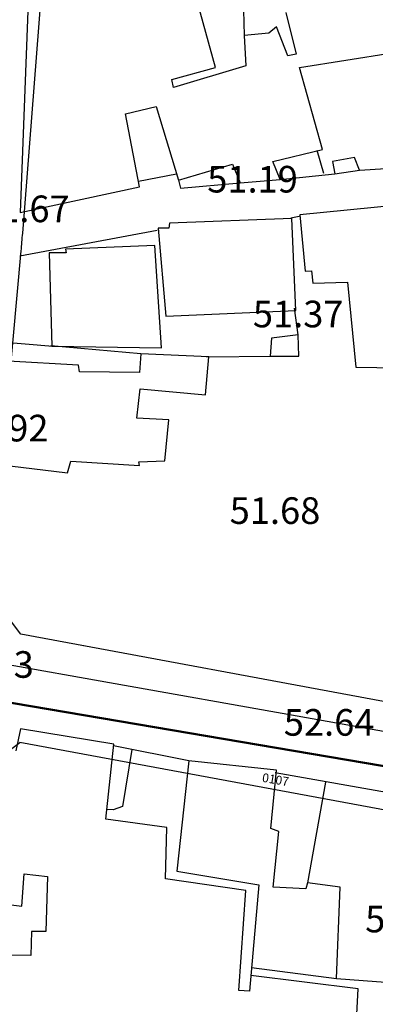
# Model space of a CAD drawing. Units: inches. Extents: x 664915 to 666296, y 4036899 to 4038827.
# Drawn here: x 665561 to 665601, y 4037444 to 4037555 of the extents above; entities that cross this region are included whole.
import ezdxf

# ---------------------------------------------------------------- set-up
doc = ezdxf.new("R2010")
doc.units = ezdxf.units.IN
doc.header["$MEASUREMENT"] = 0
for name, color, linetype in [('-had', 252, 'Continuous'), ('-home', 252, 'Continuous'), ('-sh-T-P-NEW', 4, 'Continuous'), ('elevation', 7, 'Continuous'), ('Latral', 5, 'Continuous')]:
    doc.layers.add(name, color=color, linetype=linetype)
doc.layers.add('sewer', color=1, linetype='Continuous', lineweight=50)
doc.styles.add('ROMANS', font='ROMANS', dxfattribs={"height": 0.2})
doc.styles.get("Standard").update_dxf_attribs({"font": 'arial.ttf'})

msp = doc.modelspace()

# ---------------------------------------------------------------- linework, layer by layer
at = {"layer": '-had', "linetype": 'Continuous'}
for p, q in [((665585.482, 4037569.883), (665585.884, 4037553.479)), ((665585.482, 4037569.883), (665585.884, 4037553.479)), ((665594.879, 4037537.925), (665594.148, 4037540.535)), ((665594.879, 4037537.925), (665594.148, 4037540.535)), ((665573.963, 4037537.062), (665578.269, 4037537.881)), ((665573.963, 4037537.062), (665578.269, 4037537.881)), ((665589.948, 4037537.252), (665596.126, 4037537.898)), ((665589.948, 4037537.252), (665596.126, 4037537.898)), ((665598.895, 4037538.323), (665601.886, 4037538.495)), ((665598.895, 4037538.323), (665601.886, 4037538.495)), ((665591.172, 4037532.955), (665592.105, 4037533.133)), ((665591.172, 4037532.955), (665592.105, 4037533.133)), ((665576.084, 4037531.521), (665560.602, 4037528.627)), ((665576.084, 4037531.521), (665560.602, 4037528.627)), ((665591.973, 4037519.752), (665591.592, 4037522.774)), ((665591.973, 4037519.752), (665591.592, 4037522.774)), ((665557.225, 4037519.088), (665564.317, 4037518.462)), ((665557.225, 4037519.088), (665564.317, 4037518.462)), ((665574.252, 4037517.603), (665564.094, 4037518.511)), ((665574.252, 4037517.603), (665564.094, 4037518.511)), ((665581.667, 4037517.263), (665588.991, 4037517.342)), ((665581.667, 4037517.263), (665588.991, 4037517.342)), ((665579.66, 4037471.776), (665571.15, 4037473.435)), ((665579.66, 4037471.776), (665571.15, 4037473.435)), ((665604.534, 4037467.732), (665589.414, 4037470.425)), ((665604.534, 4037467.732), (665589.414, 4037470.425)), ((665595.062, 4037469.354), (665593.037, 4037458.012)), ((665595.062, 4037469.354), (665593.037, 4037458.012))]:
    msp.add_line(p, q, dxfattribs=at)
for points in [[(665578.476, 4037537.198), (665578.708, 4037536.295), (665585.449, 4037536.875)], [(665578.476, 4037537.198), (665578.708, 4037536.295), (665585.449, 4037536.875)], [(665557.875, 4037524.821), (665555.876, 4037507.176), (665557.316, 4037505.547), (665556.822, 4037501.778), (665555.57, 4037501.295), (665554.069, 4037485.853), (665556.492, 4037483.117), (665606.063, 4037474.303), (665606.278, 4037476.065)], [(665557.875, 4037524.821), (665555.876, 4037507.176), (665557.316, 4037505.547), (665556.822, 4037501.778), (665555.57, 4037501.295), (665554.069, 4037485.853), (665556.492, 4037483.117), (665606.063, 4037474.303), (665606.278, 4037476.065)], [(665573.222, 4037473.031), (665572.182, 4037466.618), (665571.125, 4037466.234), (665570.37, 4037466.294)], [(665573.222, 4037473.031), (665572.182, 4037466.618), (665571.125, 4037466.234), (665570.37, 4037466.294)], [(665596.297, 4037447.242), (665604.834, 4037446.616), (665621.283, 4037448.227)], [(665596.297, 4037447.242), (665604.834, 4037446.616), (665621.283, 4037448.227)]]:
    msp.add_lwpolyline(points, dxfattribs=at)
at = {"layer": '-home', "linetype": 'Continuous'}
for p, q in [((665582.673, 4037549.865), (665580.387, 4037558.195)), ((665582.673, 4037549.865), (665580.387, 4037558.195)), ((665590.837, 4037551.204), (665589.536, 4037554.459)), ((665590.837, 4037551.204), (665589.536, 4037554.459)), ((665591.758, 4037551.39), (665590.837, 4037551.204)), ((665591.758, 4037551.39), (665590.837, 4037551.204)), ((665586.099, 4037550.049), (665577.925, 4037547.639)), ((665586.099, 4037550.049), (665577.925, 4037547.639)), ((665574.082, 4037536.433), (665572.527, 4037544.658)), ((665574.082, 4037536.433), (665572.527, 4037544.658)), ((665589.135, 4037539.276), (665594.753, 4037540.619)), ((665589.135, 4037539.276), (665594.753, 4037540.619)), ((665598.895, 4037538.323), (665598.352, 4037539.736)), ((665598.895, 4037538.323), (665598.352, 4037539.736)), ((665589.948, 4037537.252), (665589.135, 4037539.276)), ((665589.948, 4037537.252), (665589.135, 4037539.276)), ((665595.864, 4037539.273), (665596.126, 4037537.898)), ((665595.864, 4037539.273), (665596.126, 4037537.898)), ((665585.449, 4037536.875), (665589.948, 4037537.252)), ((665585.449, 4037536.875), (665589.948, 4037537.252)), ((665592.172, 4037533.267), (665592.796, 4037526.932)), ((665592.172, 4037533.267), (665592.796, 4037526.932)), ((665577.486, 4037532.337), (665577.391, 4037531.769)), ((665577.486, 4037532.337), (665577.391, 4037531.769)), ((665591.734, 4037522.506), (665591.263, 4037532.85)), ((665591.734, 4037522.506), (665591.263, 4037532.85)), ((665577.391, 4037531.769), (665576.202, 4037531.757)), ((665577.391, 4037531.769), (665576.202, 4037531.757)), ((665576.202, 4037531.757), (665577.058, 4037521.852)), ((665576.202, 4037531.757), (665577.058, 4037521.852)), ((665592.796, 4037526.932), (665593.479, 4037526.981)), ((665592.796, 4037526.932), (665593.479, 4037526.981)), ((665588.979, 4037519.386), (665588.848, 4037517.346)), ((665588.979, 4037519.386), (665588.848, 4037517.346)), ((665567.336, 4037515.596), (665567.206, 4037516.334)), ((665567.336, 4037515.596), (665567.206, 4037516.334)), ((665573.772, 4037510.386), (665574.156, 4037513.666)), ((665573.772, 4037510.386), (665574.156, 4037513.666)), ((665574.156, 4037513.666), (665581.548, 4037513.016)), ((665574.156, 4037513.666), (665581.548, 4037513.016)), ((665576.963, 4037505.547), (665577.393, 4037510.189)), ((665576.963, 4037505.547), (665577.393, 4037510.189)), ((665574.021, 4037505.436), (665576.963, 4037505.547)), ((665574.021, 4037505.436), (665576.963, 4037505.547)), ((665574.09, 4037505.021), (665574.021, 4037505.436)), ((665574.09, 4037505.021), (665574.021, 4037505.436)), ((665558.187, 4037505.142), (665565.955, 4037504.227)), ((665558.187, 4037505.142), (665565.955, 4037504.227)), ((665570.307, 4037465.182), (665571.199, 4037473.658)), ((665570.307, 4037465.182), (665571.199, 4037473.658)), ((665579.66, 4037471.776), (665578.32, 4037459.336)), ((665579.66, 4037471.776), (665578.32, 4037459.336)), ((665577.159, 4037464.266), (665570.307, 4037465.182)), ((665577.159, 4037464.266), (665570.307, 4037465.182)), ((665589.805, 4037463.821), (665588.906, 4037464.159)), ((665589.805, 4037463.821), (665588.906, 4037464.159)), ((665593.037, 4037458.012), (665592.85, 4037457.336)), ((665593.037, 4037458.012), (665592.85, 4037457.336)), ((665592.85, 4037457.336), (665589.155, 4037457.549)), ((665592.85, 4037457.336), (665589.155, 4037457.549)), ((665596.297, 4037447.242), (665596.724, 4037457.523)), ((665596.297, 4037447.242), (665596.724, 4037457.523)), ((665561.921, 4037452.542), (665561.844, 4037449.84)), ((665561.921, 4037452.542), (665561.844, 4037449.84)), ((665561.844, 4037449.84), (665559.53, 4037449.858)), ((665561.844, 4037449.84), (665559.53, 4037449.858)), ((665597.978, 4037432.302), (665598.761, 4037446.061)), ((665597.978, 4037432.302), (665598.761, 4037446.061))]:
    msp.add_line(p, q, dxfattribs=at)
at = {"layer": '-home', "linetype": 'Continuous', "extrusion": (0.999261, -0.038425, 0)}
msp.add_line((665561.485, 4037556.259), (665560.612, 4037533.556), dxfattribs=at)
msp.add_line((665561.485, 4037556.259), (665560.612, 4037533.556), dxfattribs=at)
at = {"layer": '-home', "linetype": 'Continuous', "extrusion": (0.96991, 0.243463, 0)}
msp.add_line((665590.585, 4037556.063), (665591.758, 4037551.39), dxfattribs=at)
msp.add_line((665590.585, 4037556.063), (665591.758, 4037551.39), dxfattribs=at)
at = {"layer": '-home', "linetype": 'Continuous', "extrusion": (0.650062, -0.759881, 0)}
msp.add_line((665589.536, 4037554.459), (665588.678, 4037553.725), dxfattribs=at)
msp.add_line((665589.536, 4037554.459), (665588.678, 4037553.725), dxfattribs=at)
at = {"layer": '-home', "linetype": 'Continuous', "extrusion": (0.087707, -0.996146, 0)}
msp.add_line((665588.678, 4037553.725), (665585.884, 4037553.479), dxfattribs=at)
msp.add_line((665588.678, 4037553.725), (665585.884, 4037553.479), dxfattribs=at)
at = {"layer": '-home', "linetype": 'Continuous', "extrusion": (0.998041, 0.062559, 0)}
msp.add_line((665585.884, 4037553.479), (665586.099, 4037550.049), dxfattribs=at)
msp.add_line((665585.884, 4037553.479), (665586.099, 4037550.049), dxfattribs=at)
at = {"layer": '-home', "linetype": 'Continuous', "extrusion": (-0.157123, 0.987579, 0)}
msp.add_line((665592.128, 4037549.872), (665602.612, 4037551.54), dxfattribs=at)
msp.add_line((665592.128, 4037549.872), (665602.612, 4037551.54), dxfattribs=at)
at = {"layer": '-home', "linetype": 'Continuous', "extrusion": (-0.265138, 0.96421, 0)}
msp.add_line((665577.749, 4037548.511), (665582.673, 4037549.865), dxfattribs=at)
msp.add_line((665577.749, 4037548.511), (665582.673, 4037549.865), dxfattribs=at)
at = {"layer": '-home', "linetype": 'Continuous', "extrusion": (-0.962036, -0.272922, 0)}
msp.add_line((665594.753, 4037540.619), (665592.128, 4037549.872), dxfattribs=at)
msp.add_line((665594.753, 4037540.619), (665592.128, 4037549.872), dxfattribs=at)
at = {"layer": '-home', "linetype": 'Continuous', "extrusion": (-0.980233, -0.197845, 0)}
msp.add_line((665577.925, 4037547.639), (665577.749, 4037548.511), dxfattribs=at)
msp.add_line((665577.925, 4037547.639), (665577.749, 4037548.511), dxfattribs=at)
at = {"layer": '-home', "linetype": 'Continuous', "extrusion": (-0.234004, 0.972236, 0)}
msp.add_line((665572.527, 4037544.658), (665575.963, 4037545.485), dxfattribs=at)
msp.add_line((665572.527, 4037544.658), (665575.963, 4037545.485), dxfattribs=at)
at = {"layer": '-home', "linetype": 'Continuous', "extrusion": (0.956967, 0.290196, 0)}
msp.add_line((665575.963, 4037545.485), (665578.476, 4037537.198), dxfattribs=at)
msp.add_line((665575.963, 4037545.485), (665578.476, 4037537.198), dxfattribs=at)
at = {"layer": '-home', "linetype": 'Continuous', "extrusion": (0.182952, -0.983122, 0)}
msp.add_line((665598.352, 4037539.736), (665595.864, 4037539.273), dxfattribs=at)
msp.add_line((665598.352, 4037539.736), (665595.864, 4037539.273), dxfattribs=at)
at = {"layer": '-home', "linetype": 'Continuous', "extrusion": (-0.278796, 0.96035, 0)}
msp.add_line((665578.476, 4037537.198), (665584.573, 4037538.968), dxfattribs=at)
msp.add_line((665578.476, 4037537.198), (665584.573, 4037538.968), dxfattribs=at)
at = {"layer": '-home', "linetype": 'Continuous', "extrusion": (0.922463, 0.386086, 0)}
msp.add_line((665584.573, 4037538.968), (665585.449, 4037536.875), dxfattribs=at)
msp.add_line((665584.573, 4037538.968), (665585.449, 4037536.875), dxfattribs=at)
at = {"layer": '-home', "linetype": 'Continuous', "extrusion": (-0.151708, 0.988425, 0)}
msp.add_line((665596.126, 4037537.898), (665598.895, 4037538.323), dxfattribs=at)
msp.add_line((665596.126, 4037537.898), (665598.895, 4037538.323), dxfattribs=at)
at = {"layer": '-home', "linetype": 'Continuous', "extrusion": (-0.208875, 0.977942, 0)}
msp.add_line((665560.612, 4037533.556), (665574.082, 4037536.433), dxfattribs=at)
msp.add_line((665560.612, 4037533.556), (665574.082, 4037536.433), dxfattribs=at)
at = {"layer": '-home', "linetype": 'Continuous', "extrusion": (0.099263, -0.995061, 0)}
msp.add_line((665603.65, 4037534.412), (665592.172, 4037533.267), dxfattribs=at)
msp.add_line((665603.65, 4037534.412), (665592.172, 4037533.267), dxfattribs=at)
at = {"layer": '-home', "linetype": 'Continuous', "extrusion": (0.03721, -0.999307, 0)}
msp.add_line((665591.263, 4037532.85), (665577.486, 4037532.337), dxfattribs=at)
msp.add_line((665591.263, 4037532.85), (665577.486, 4037532.337), dxfattribs=at)
at = {"layer": '-home', "linetype": 'Continuous', "extrusion": (0.042321, -0.999104, 0)}
msp.add_line((665575.807, 4037529.819), (665565.75, 4037529.393), dxfattribs=at)
msp.add_line((665575.807, 4037529.819), (665565.75, 4037529.393), dxfattribs=at)
at = {"layer": '-home', "linetype": 'Continuous', "extrusion": (-0.997738, -0.06722, 0)}
msp.add_line((665576.583, 4037518.301), (665575.807, 4037529.819), dxfattribs=at)
msp.add_line((665576.583, 4037518.301), (665575.807, 4037529.819), dxfattribs=at)
at = {"layer": '-home', "linetype": 'Continuous', "extrusion": (0.999571, 0.029298, 0)}
msp.add_line((665563.893, 4037528.989), (665564.201, 4037518.481), dxfattribs=at)
msp.add_line((665563.893, 4037528.989), (665564.201, 4037518.481), dxfattribs=at)
at = {"layer": '-home', "linetype": 'Continuous', "extrusion": (-0.000519751, -1, 0)}
msp.add_line((665565.817, 4037528.988), (665563.893, 4037528.989), dxfattribs=at)
msp.add_line((665565.817, 4037528.988), (665563.893, 4037528.989), dxfattribs=at)
at = {"layer": '-home', "linetype": 'Continuous', "extrusion": (0.986591, 0.163214, 0)}
msp.add_line((665565.75, 4037529.393), (665565.817, 4037528.988), dxfattribs=at)
msp.add_line((665565.75, 4037529.393), (665565.817, 4037528.988), dxfattribs=at)
at = {"layer": '-home', "linetype": 'Continuous', "extrusion": (0.993909, 0.1102, 0)}
msp.add_line((665593.479, 4037526.981), (665593.636, 4037525.565), dxfattribs=at)
msp.add_line((665593.479, 4037526.981), (665593.636, 4037525.565), dxfattribs=at)
at = {"layer": '-home', "linetype": 'Continuous', "extrusion": (-0.029084, 0.999577, 0)}
msp.add_line((665593.636, 4037525.565), (665597.554, 4037525.679), dxfattribs=at)
msp.add_line((665593.636, 4037525.565), (665597.554, 4037525.679), dxfattribs=at)
at = {"layer": '-home', "linetype": 'Continuous', "extrusion": (0.995276, 0.09709, 0)}
msp.add_line((665597.554, 4037525.679), (665598.486, 4037516.125), dxfattribs=at)
msp.add_line((665597.554, 4037525.679), (665598.486, 4037516.125), dxfattribs=at)
at = {"layer": '-home', "linetype": 'Continuous', "extrusion": (-0.044518, 0.999009, 0)}
msp.add_line((665577.058, 4037521.852), (665591.734, 4037522.506), dxfattribs=at)
msp.add_line((665577.058, 4037521.852), (665591.734, 4037522.506), dxfattribs=at)
at = {"layer": '-home', "linetype": 'Continuous', "extrusion": (0.121341, -0.992611, 0)}
msp.add_line((665591.973, 4037519.752), (665588.979, 4037519.386), dxfattribs=at)
msp.add_line((665591.973, 4037519.752), (665588.979, 4037519.386), dxfattribs=at)
at = {"layer": '-home', "linetype": 'Continuous', "extrusion": (-0.999118, -0.041994, 0)}
msp.add_line((665592.074, 4037517.349), (665591.973, 4037519.752), dxfattribs=at)
msp.add_line((665592.074, 4037517.349), (665591.973, 4037519.752), dxfattribs=at)
at = {"layer": '-home', "linetype": 'Continuous', "extrusion": (0.014536, 0.999894, 0)}
msp.add_line((665564.201, 4037518.481), (665576.583, 4037518.301), dxfattribs=at)
msp.add_line((665564.201, 4037518.481), (665576.583, 4037518.301), dxfattribs=at)
at = {"layer": '-home', "linetype": 'Continuous', "extrusion": (0.997257, -0.074013, 0)}
msp.add_line((665574.252, 4037517.603), (665574.098, 4037515.528), dxfattribs=at)
msp.add_line((665574.252, 4037517.603), (665574.098, 4037515.528), dxfattribs=at)
at = {"layer": '-home', "linetype": 'Continuous', "extrusion": (-0.043386, -0.999058, 0)}
msp.add_line((665581.92, 4037517.27), (665574.252, 4037517.603), dxfattribs=at)
msp.add_line((665581.92, 4037517.27), (665574.252, 4037517.603), dxfattribs=at)
at = {"layer": '-home', "linetype": 'Continuous', "extrusion": (-0.059724, -0.998215, 0)}
msp.add_line((665567.206, 4037516.334), (665559.267, 4037516.809), dxfattribs=at)
msp.add_line((665567.206, 4037516.334), (665559.267, 4037516.809), dxfattribs=at)
at = {"layer": '-home', "linetype": 'Continuous', "extrusion": (-0.996198, 0.087115, 0)}
msp.add_line((665581.548, 4037513.016), (665581.92, 4037517.27), dxfattribs=at)
msp.add_line((665581.548, 4037513.016), (665581.92, 4037517.27), dxfattribs=at)
at = {"layer": '-home', "linetype": 'Continuous', "extrusion": (-0.000929944, 1, 0)}
msp.add_line((665588.848, 4037517.346), (665592.074, 4037517.349), dxfattribs=at)
msp.add_line((665588.848, 4037517.346), (665592.074, 4037517.349), dxfattribs=at)
at = {"layer": '-home', "linetype": 'Continuous', "extrusion": (-0.010056, -0.999949, 0)}
msp.add_line((665574.098, 4037515.528), (665567.336, 4037515.596), dxfattribs=at)
msp.add_line((665574.098, 4037515.528), (665567.336, 4037515.596), dxfattribs=at)
at = {"layer": '-home', "linetype": 'Continuous', "extrusion": (0.019324, 0.999813, 0)}
msp.add_line((665598.486, 4037516.125), (665604.074, 4037516.017), dxfattribs=at)
msp.add_line((665598.486, 4037516.125), (665604.074, 4037516.017), dxfattribs=at)
at = {"layer": '-home', "linetype": 'Continuous', "extrusion": (-0.054325, -0.998523, 0)}
msp.add_line((665577.393, 4037510.189), (665573.772, 4037510.386), dxfattribs=at)
msp.add_line((665577.393, 4037510.189), (665573.772, 4037510.386), dxfattribs=at)
at = {"layer": '-home', "linetype": 'Continuous', "extrusion": (-0.95557, 0.294764, 0)}
msp.add_line((665565.955, 4037504.227), (665566.352, 4037505.514), dxfattribs=at)
msp.add_line((665565.955, 4037504.227), (665566.352, 4037505.514), dxfattribs=at)
at = {"layer": '-home', "linetype": 'Continuous', "extrusion": (0.063574, 0.997977, 0)}
msp.add_line((665566.352, 4037505.514), (665574.091, 4037505.021), dxfattribs=at)
msp.add_line((665566.352, 4037505.514), (665574.091, 4037505.021), dxfattribs=at)
at = {"layer": '-home', "linetype": 'Continuous', "extrusion": (0.977917, -0.208993, 0)}
msp.add_line((665560.671, 4037475.382), (665560.138, 4037472.888), dxfattribs=at)
msp.add_line((665560.671, 4037475.382), (665560.138, 4037472.888), dxfattribs=at)
at = {"layer": '-home', "linetype": 'Continuous', "extrusion": (-0.161601, -0.986856, 0)}
msp.add_line((665571.199, 4037473.658), (665560.671, 4037475.382), dxfattribs=at)
msp.add_line((665571.199, 4037473.658), (665560.671, 4037475.382), dxfattribs=at)
at = {"layer": '-home', "linetype": 'Continuous', "extrusion": (-0.106273, -0.994337, 0)}
msp.add_line((665589.531, 4037470.721), (665579.66, 4037471.776), dxfattribs=at)
msp.add_line((665589.531, 4037470.721), (665579.66, 4037471.776), dxfattribs=at)
at = {"layer": '-home', "linetype": 'Continuous', "extrusion": (-0.995495, 0.094816, 0)}
msp.add_line((665588.906, 4037464.159), (665589.531, 4037470.721), dxfattribs=at)
msp.add_line((665588.906, 4037464.159), (665589.531, 4037470.721), dxfattribs=at)
at = {"layer": '-home', "linetype": 'Continuous', "extrusion": (-0.99968, 0.025293, 0)}
msp.add_line((665577.012, 4037458.456), (665577.159, 4037464.266), dxfattribs=at)
msp.add_line((665577.012, 4037458.456), (665577.159, 4037464.266), dxfattribs=at)
at = {"layer": '-home', "linetype": 'Continuous', "extrusion": (-0.994673, 0.103083, 0)}
msp.add_line((665589.155, 4037457.549), (665589.805, 4037463.821), dxfattribs=at)
msp.add_line((665589.155, 4037457.549), (665589.805, 4037463.821), dxfattribs=at)
at = {"layer": '-home', "linetype": 'Continuous', "extrusion": (-0.997662, 0.068348, 0)}
msp.add_line((665560.828, 4037455.399), (665561.076, 4037459.019), dxfattribs=at)
msp.add_line((665560.828, 4037455.399), (665561.076, 4037459.019), dxfattribs=at)
at = {"layer": '-home', "linetype": 'Continuous', "extrusion": (0.108557, 0.99409, 0)}
msp.add_line((665561.076, 4037459.019), (665563.695, 4037458.733), dxfattribs=at)
msp.add_line((665561.076, 4037459.019), (665563.695, 4037458.733), dxfattribs=at)
at = {"layer": '-home', "linetype": 'Continuous', "extrusion": (0.164121, 0.98644, 0)}
msp.add_line((665578.32, 4037459.336), (665587.54, 4037457.802), dxfattribs=at)
msp.add_line((665578.32, 4037459.336), (665587.54, 4037457.802), dxfattribs=at)
at = {"layer": '-home', "linetype": 'Continuous', "extrusion": (0.999641, -0.026808, 0)}
msp.add_line((665563.695, 4037458.733), (665563.529, 4037452.543), dxfattribs=at)
msp.add_line((665563.695, 4037458.733), (665563.529, 4037452.543), dxfattribs=at)
at = {"layer": '-home', "linetype": 'Continuous', "extrusion": (-0.141987, -0.989869, 0)}
msp.add_line((665586.075, 4037457.156), (665577.012, 4037458.456), dxfattribs=at)
msp.add_line((665586.075, 4037457.156), (665577.012, 4037458.456), dxfattribs=at)
at = {"layer": '-home', "linetype": 'Continuous', "extrusion": (0.996142, -0.087751, 0)}
msp.add_line((665587.54, 4037457.802), (665586.483, 4037445.803), dxfattribs=at)
msp.add_line((665587.54, 4037457.802), (665586.483, 4037445.803), dxfattribs=at)
at = {"layer": '-home', "linetype": 'Continuous', "extrusion": (-0.131477, -0.991319, 0)}
msp.add_line((665596.724, 4037457.523), (665593.037, 4037458.012), dxfattribs=at)
msp.add_line((665596.724, 4037457.523), (665593.037, 4037458.012), dxfattribs=at)
at = {"layer": '-home', "linetype": 'Continuous', "extrusion": (-0.997573, 0.069625, 0)}
msp.add_line((665585.288, 4037445.88), (665586.075, 4037457.156), dxfattribs=at)
msp.add_line((665585.288, 4037445.88), (665586.075, 4037457.156), dxfattribs=at)
at = {"layer": '-home', "linetype": 'Continuous', "extrusion": (0.119006, 0.992894, 0)}
msp.add_line((665553.244, 4037456.308), (665560.828, 4037455.399), dxfattribs=at)
msp.add_line((665553.244, 4037456.308), (665560.828, 4037455.399), dxfattribs=at)
at = {"layer": '-home', "linetype": 'Continuous', "extrusion": (0.000621891, -1, 0)}
msp.add_line((665563.529, 4037452.543), (665561.921, 4037452.542), dxfattribs=at)
msp.add_line((665563.529, 4037452.543), (665561.921, 4037452.542), dxfattribs=at)
at = {"layer": '-home', "linetype": 'Continuous', "extrusion": (0.127462, 0.991843, 0)}
msp.add_line((665586.718, 4037448.473), (665596.297, 4037447.242), dxfattribs=at)
msp.add_line((665586.718, 4037448.473), (665596.297, 4037447.242), dxfattribs=at)
at = {"layer": '-home', "linetype": 'Continuous', "extrusion": (-0.124015, -0.99228, 0)}
msp.add_line((665598.761, 4037446.061), (665586.639, 4037447.576), dxfattribs=at)
msp.add_line((665598.761, 4037446.061), (665586.639, 4037447.576), dxfattribs=at)
at = {"layer": '-home', "linetype": 'Continuous', "extrusion": (-0.064302, -0.99793, 0)}
msp.add_line((665586.483, 4037445.803), (665585.288, 4037445.88), dxfattribs=at)
msp.add_line((665586.483, 4037445.803), (665585.288, 4037445.88), dxfattribs=at)
at = {"layer": '-sh-T-P-NEW', "color": 7}
for p, q in [((665560.911, 4037531.216), (665563.75, 4037567.639)), ((665557.228, 4037490.599), (665560.741, 4037529.204)), ((665560.7, 4037486.017), (665557.228, 4037490.599)), ((665899.154, 4037423.289), (665560.7, 4037486.017)), ((665556.328, 4037470.679), (665560.576, 4037473.836)), ((665825.326, 4037424.767), (665560.576, 4037473.836))]:
    msp.add_line(p, q, dxfattribs=at)
at = {"layer": '-sh-T-P-NEW', "color": 0}
msp.add_arc((665405.383, 4037543.34), 156, 354.80105, 355.54259, dxfattribs=at)
at = {"layer": 'sewer', "color": 2}
msp.add_line((665626.441, 4037466.946, 52.84), (665550.96, 4037479.762, 52.13), dxfattribs=at)

# ---------------------------------------------------------------- texts
at = {"layer": 'elevation', "linetype": 'Continuous', "style": 'ROMANS'}
for s, p in [('51.19', (665581.734, 4037535.79)), ('51.67', (665555.984, 4037532.45)), ('51.37', (665586.882, 4037520.604)), ('51.92', (665553.597, 4037507.748)), ('51.68', (665584.264, 4037498.454)), ('52.13', (665551.943, 4037481.12)), ('52.64', (665590.37, 4037474.594)), ('52.42', (665599.551, 4037452.439))]:
    msp.add_text(s, height=3, dxfattribs=at).set_placement(p)
at = {"layer": 'Latral'}
msp.add_text('0107', height=1, rotation=350.3638, dxfattribs=at).set_placement((665587.863, 4037469.41))
at = {"layer": 'sewer', "color": 130}
msp.add_text('42', height=0.01, dxfattribs=at).set_placement((665588.7, 4037473.354, 52.485))

doc.saveas('drawing.dxf')
